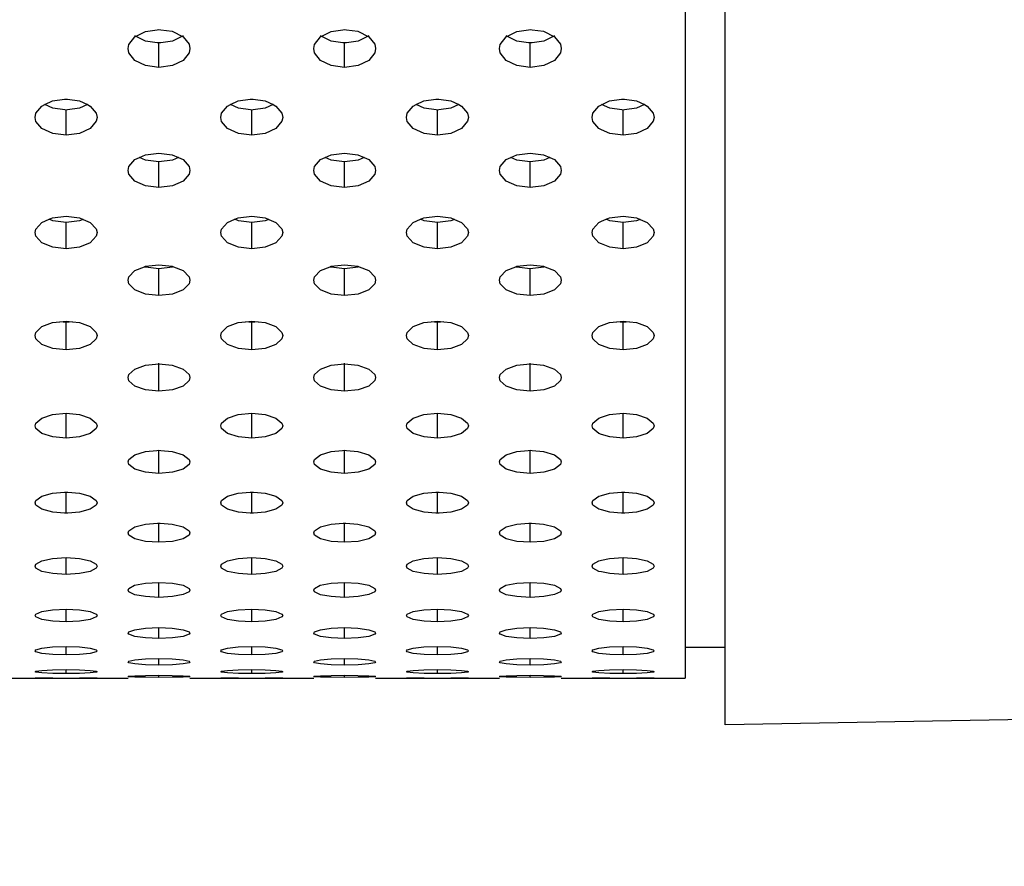
# Model space of a CAD drawing. Extents: x 0 to 297, y 0 to 210.
# Drawn here: x 198 to 201, y 98 to 101 of the extents above; entities that cross this region are included whole.
import ezdxf
from ezdxf.enums import TextEntityAlignment as Align

# ---------------------------------------------------------------- set-up
doc = ezdxf.new("R2010")
doc.units = 0
doc.header["$LTSCALE"] = 16.335
doc.layers.get('0').update_dxf_attribs({"linetype": 'CONTINUOUS'})
doc.layers.add('DIMENSION', color=7, linetype='CONTINUOUS')
doc.styles.add('TEXTSTYLE_2', font='arial.ttf')
doc.dimstyles.get("Standard").update_dxf_attribs({"dimtxt": 2.5, "dimasz": 2.5, "dimexe": 1.25, "dimexo": 0.625, "dimtad": 1, "dimcen": 2.5, "dimazin": 3, "dimtfac": 1, "dimtmove": 0, "dimatfit": 3})

# ---------------------------------------------------------------- blocks, each defined once
blk = doc.blocks.new('_FILLED')
at = {"color": 0, "linetype": 'BYBLOCK'}
blk.add_solid([(0, 0), (-1, 0.1875), (-1, -0.1875)], dxfattribs=at)
blk = doc.blocks.new('*D3')
at = {"layer": 'DIMENSION', "color": 2, "linetype": 'CONTINUOUS'}
for p, q in [((208.7488, 107.8851), (208.7488, 86.5491)), ((45.9088, 107.6985), (45.9088, 86.5491)), ((45.9088, 88.5491), (127.3288, 88.5491)), ((208.7488, 88.5491), (127.3288, 88.5491))]:
    blk.add_line(p, q, dxfattribs=at)
at = {"layer": 'DIMENSION', "color": 2, "linetype": 'CONTINUOUS', "xscale": 4, "yscale": 4, "zscale": 4, "rotation": 180}
blk.add_blockref('_FILLED', (45.9088, 88.5491), dxfattribs=at)
at = {"layer": 'DIMENSION', "color": 2, "linetype": 'CONTINUOUS', "xscale": 4, "yscale": 4, "zscale": 4}
blk.add_blockref('_FILLED', (208.7488, 88.5491), dxfattribs=at)
at = {"layer": 'DIMENSION', "color": 5, "linetype": 'CONTINUOUS', "style": 'TEXTSTYLE_2'}
blk.add_text('814', height=3.5, dxfattribs=at).set_placement((127.3288, 89.4241), align=Align.CENTER)

msp = doc.modelspace()

# ---------------------------------------------------------------- linework, layer by layer
at = {"color": 3, "linetype": 'CONTINUOUS'}
for p, q in [((199.9788, 118.039), (199.9788, 98.8392)), ((198.2006, 100.9127), (198.2351, 100.9299)), ((198.2351, 100.9299), (198.2727, 100.9353)), ((198.2727, 100.9353), (198.2788, 100.9362)), ((198.2788, 100.9362), (198.2849, 100.9353)), ((198.2849, 100.9353), (198.322, 100.9301)), ((198.322, 100.9301), (198.357, 100.9127)), ((198.8006, 100.9127), (198.8351, 100.9299)), ((198.8351, 100.9299), (198.8727, 100.9353)), ((198.8727, 100.9353), (198.8788, 100.9362)), ((198.8788, 100.9362), (198.8849, 100.9353)), ((198.8849, 100.9353), (198.922, 100.9301)), ((198.922, 100.9301), (198.957, 100.9127)), ((199.4006, 100.9127), (199.4351, 100.9299)), ((199.4351, 100.9299), (199.4727, 100.9353)), ((199.4727, 100.9353), (199.4788, 100.9362)), ((199.4788, 100.9362), (199.4849, 100.9353)), ((199.4849, 100.9353), (199.522, 100.9301)), ((199.522, 100.9301), (199.557, 100.9127)), ((197.9352, 100.705), (197.9741, 100.7103)), ((197.9741, 100.7103), (197.9788, 100.7109)), ((197.9788, 100.7109), (197.9835, 100.7103)), ((197.9835, 100.7103), (198.022, 100.7051)), ((198.5352, 100.705), (198.5741, 100.7103)), ((198.5741, 100.7103), (198.5788, 100.7109)), ((198.5788, 100.7109), (198.5835, 100.7103)), ((198.5835, 100.7103), (198.622, 100.7051)), ((199.1352, 100.705), (199.1741, 100.7103)), ((199.1741, 100.7103), (199.1788, 100.7109)), ((199.1788, 100.7109), (199.1835, 100.7103)), ((199.1835, 100.7103), (199.222, 100.7051)), ((199.7352, 100.705), (199.7741, 100.7103)), ((199.7741, 100.7103), (199.7788, 100.7109)), ((199.7788, 100.7109), (199.7835, 100.7103)), ((199.7835, 100.7103), (199.822, 100.7051)), ((197.9006, 100.6886), (197.9098, 100.693)), ((197.9098, 100.693), (197.9352, 100.705)), ((198.022, 100.7051), (198.0478, 100.693)), ((198.0478, 100.693), (198.057, 100.6886)), ((198.5006, 100.6886), (198.5098, 100.693)), ((198.5098, 100.693), (198.5352, 100.705)), ((198.622, 100.7051), (198.6478, 100.693)), ((198.6478, 100.693), (198.657, 100.6886)), ((199.1006, 100.6886), (199.1098, 100.693)), ((199.1098, 100.693), (199.1352, 100.705)), ((199.222, 100.7051), (199.2478, 100.693)), ((199.2478, 100.693), (199.257, 100.6886)), ((199.7006, 100.6886), (199.7088, 100.6925)), ((199.7088, 100.6925), (199.7352, 100.705)), ((199.822, 100.7051), (199.8478, 100.693)), ((199.8478, 100.693), (199.857, 100.6886)), ((199.7088, 100.6119), (199.7006, 100.6157)), ((198.2006, 100.5154), (198.2159, 100.5223)), ((198.2159, 100.5223), (198.2351, 100.531)), ((198.2351, 100.531), (198.2788, 100.5367)), ((198.2788, 100.5367), (198.322, 100.5311)), ((198.322, 100.5311), (198.3417, 100.5223)), ((198.3417, 100.5223), (198.357, 100.5154)), ((198.8006, 100.5154), (198.8159, 100.5223)), ((198.8159, 100.5223), (198.8351, 100.531)), ((198.8351, 100.531), (198.8788, 100.5367)), ((198.8788, 100.5367), (198.922, 100.5311)), ((198.922, 100.5311), (198.9417, 100.5223)), ((198.9417, 100.5223), (198.957, 100.5154)), ((199.4006, 100.5154), (199.4159, 100.5223)), ((199.4159, 100.5223), (199.4351, 100.531)), ((199.4351, 100.531), (199.4788, 100.5367)), ((199.4788, 100.5367), (199.522, 100.5311)), ((199.522, 100.5311), (199.5417, 100.5223)), ((199.5417, 100.5223), (199.557, 100.5154)), ((197.9241, 100.3224), (197.9352, 100.3271)), ((197.9352, 100.3271), (197.9788, 100.3325)), ((197.9788, 100.3325), (198.022, 100.3272)), ((198.022, 100.3272), (198.0335, 100.3223)), ((198.5241, 100.3224), (198.5352, 100.3271)), ((198.5352, 100.3271), (198.5788, 100.3325)), ((198.5788, 100.3325), (198.622, 100.3272)), ((198.622, 100.3272), (198.6335, 100.3223)), ((199.1241, 100.3224), (199.1352, 100.3271)), ((199.1352, 100.3271), (199.1788, 100.3325)), ((199.1788, 100.3325), (199.222, 100.3272)), ((199.222, 100.3272), (199.2335, 100.3223)), ((199.7241, 100.3224), (199.7352, 100.3271)), ((199.7352, 100.3271), (199.7788, 100.3325)), ((199.7788, 100.3325), (199.822, 100.3272)), ((199.822, 100.3272), (199.8335, 100.3223)), ((197.9006, 100.3123), (197.9241, 100.3224)), ((198.0335, 100.3223), (198.057, 100.3123)), ((198.5006, 100.3123), (198.5241, 100.3224)), ((198.6335, 100.3223), (198.657, 100.3123)), ((199.1006, 100.3123), (199.1241, 100.3224)), ((199.2335, 100.3223), (199.257, 100.3123)), ((199.7006, 100.3123), (199.7088, 100.3159)), ((199.7088, 100.3159), (199.7241, 100.3224)), ((199.8335, 100.3223), (199.857, 100.3123)), ((198.2006, 100.1566), (198.2316, 100.1692)), ((198.2316, 100.1692), (198.2351, 100.1706)), ((198.2351, 100.1706), (198.2788, 100.1757)), ((198.2788, 100.1757), (198.322, 100.1707)), ((198.322, 100.1707), (198.326, 100.1691)), ((198.326, 100.1691), (198.357, 100.1566)), ((198.8006, 100.1566), (198.8316, 100.1692)), ((198.8316, 100.1692), (198.8351, 100.1706)), ((198.8351, 100.1706), (198.8788, 100.1757)), ((198.8788, 100.1757), (198.922, 100.1707)), ((198.922, 100.1707), (198.926, 100.1691)), ((198.926, 100.1691), (198.957, 100.1566)), ((199.4006, 100.1566), (199.4316, 100.1692)), ((199.4316, 100.1692), (199.4351, 100.1706)), ((199.4351, 100.1706), (199.4788, 100.1757)), ((199.4788, 100.1757), (199.522, 100.1707)), ((199.522, 100.1707), (199.526, 100.1691)), ((199.526, 100.1691), (199.557, 100.1566)), ((197.9583, 99.9913), (197.9788, 99.9935)), ((197.9788, 99.9935), (197.9993, 99.9913)), ((198.5583, 99.9913), (198.5788, 99.9935)), ((198.5788, 99.9935), (198.5993, 99.9913)), ((199.1583, 99.9913), (199.1788, 99.9935)), ((199.1788, 99.9935), (199.1993, 99.9913)), ((199.7583, 99.9913), (199.7788, 99.9935)), ((199.7788, 99.9935), (199.7993, 99.9913)), ((199.7006, 99.6802), (199.7088, 99.6829)), ((198.2722, 99.5755), (198.2788, 99.5761)), ((198.2788, 99.5761), (198.2853, 99.5755)), ((198.8722, 99.5755), (198.8788, 99.5761)), ((198.8788, 99.5761), (198.8853, 99.5755)), ((199.4722, 99.5755), (199.4788, 99.5761)), ((199.4788, 99.5761), (199.4853, 99.5755)), ((197.9734, 99.4401), (197.9788, 99.4405)), ((197.9788, 99.4405), (197.9841, 99.4401)), ((197.9841, 99.4401), (198.022, 99.4371)), ((198.5734, 99.4401), (198.5788, 99.4405)), ((198.5788, 99.4405), (198.5841, 99.4401)), ((198.5841, 99.4401), (198.622, 99.4371)), ((199.1734, 99.4401), (199.1788, 99.4405)), ((199.1788, 99.4405), (199.1841, 99.4401)), ((199.1841, 99.4401), (199.222, 99.4371)), ((199.7734, 99.4401), (199.7788, 99.4405)), ((199.7788, 99.4405), (199.7841, 99.4401)), ((199.7841, 99.4401), (199.822, 99.4371)), ((197.9788, 99.3728), (197.9738, 99.3731)), ((197.9839, 99.3731), (197.9788, 99.3728)), ((198.5788, 99.3728), (198.5738, 99.3731)), ((198.5839, 99.3731), (198.5788, 99.3728)), ((199.1788, 99.3728), (199.1738, 99.3731)), ((199.1839, 99.3731), (199.1788, 99.3728)), ((199.7788, 99.3728), (199.7738, 99.3731)), ((199.7839, 99.3731), (199.7788, 99.3728)), ((198.2743, 99.34), (198.2788, 99.3404)), ((198.2788, 99.3404), (198.2832, 99.34)), ((198.2832, 99.34), (198.322, 99.3372)), ((198.8743, 99.34), (198.8788, 99.3404)), ((198.8788, 99.3404), (198.8832, 99.34)), ((198.8832, 99.34), (198.922, 99.3372)), ((199.4743, 99.34), (199.4788, 99.3404)), ((199.4788, 99.3404), (199.4832, 99.34)), ((199.4832, 99.34), (199.522, 99.3372)), ((199.6813, 99.1953), (199.6789, 99.2014)), ((197.7787, 98.8391), (197.8789, 98.8391)), ((197.8813, 98.8393), (197.8789, 98.8392)), ((197.8789, 98.8391), (197.8851, 98.8391)), ((197.9006, 98.8396), (197.8813, 98.8393)), ((197.8852, 98.8391), (197.9006, 98.8392)), ((197.9356, 98.8399), (197.9006, 98.8396)), ((197.9006, 98.8392), (197.9352, 98.8393)), ((197.9352, 98.8393), (197.9788, 98.8393)), ((197.9788, 98.8393), (198.022, 98.8393)), ((198.022, 98.8393), (198.057, 98.8392)), ((198.057, 98.8396), (198.0224, 98.8399)), ((198.057, 98.8392), (198.0724, 98.8391)), ((198.0725, 98.8391), (198.0787, 98.8391)), ((198.0787, 98.8391), (198.1789, 98.8391)), ((198.3787, 98.8391), (198.4789, 98.8391)), ((198.4813, 98.8393), (198.4789, 98.8392)), ((198.4789, 98.8391), (198.4851, 98.8391)), ((198.5006, 98.8396), (198.4813, 98.8393)), ((198.4852, 98.8391), (198.5006, 98.8392)), ((198.5356, 98.8399), (198.5006, 98.8396)), ((198.5006, 98.8392), (198.5352, 98.8393)), ((198.5352, 98.8393), (198.5788, 98.8393)), ((198.5788, 98.8393), (198.622, 98.8393)), ((198.622, 98.8393), (198.657, 98.8392)), ((198.657, 98.8396), (198.6224, 98.8399)), ((198.657, 98.8392), (198.6724, 98.8391)), ((198.6725, 98.8391), (198.6787, 98.8391)), ((198.6787, 98.8391), (198.7789, 98.8391)), ((198.9787, 98.8391), (199.0789, 98.8391)), ((199.0813, 98.8393), (199.0789, 98.8392)), ((199.0789, 98.8391), (199.0851, 98.8391)), ((199.1006, 98.8396), (199.0813, 98.8393)), ((199.0852, 98.8391), (199.1006, 98.8392)), ((199.1356, 98.8399), (199.1006, 98.8396)), ((199.1006, 98.8392), (199.1352, 98.8393)), ((199.1352, 98.8393), (199.1788, 98.8393)), ((199.1788, 98.8393), (199.222, 98.8393)), ((199.222, 98.8393), (199.257, 98.8392)), ((199.257, 98.8396), (199.2224, 98.8399)), ((199.257, 98.8392), (199.2724, 98.8391)), ((199.2725, 98.8391), (199.2787, 98.8391)), ((199.2787, 98.8391), (199.3789, 98.8391)), ((199.5787, 98.8391), (199.6789, 98.8391)), ((199.6813, 98.8393), (199.6789, 98.8392)), ((199.6789, 98.8391), (199.6851, 98.8391)), ((199.7006, 98.8396), (199.6813, 98.8393)), ((199.6852, 98.8391), (199.7006, 98.8392)), ((199.7356, 98.8399), (199.7006, 98.8396)), ((199.7006, 98.8392), (199.7352, 98.8393)), ((199.7352, 98.8393), (199.7788, 98.8393)), ((199.7788, 98.8393), (199.822, 98.8393)), ((199.822, 98.8393), (199.857, 98.8392)), ((199.857, 98.8396), (199.8224, 98.8399)), ((199.857, 98.8392), (199.8724, 98.8391)), ((199.8725, 98.8391), (199.8787, 98.8391)), ((199.8787, 98.8391), (199.9788, 98.8391))]:
    msp.add_line(p, q, dxfattribs=at)
at = {"color": 7, "linetype": 'CONTINUOUS'}
for p, q in [((200.1088, 98.9391), (200.1088, 117.9391)), ((198.2356, 100.8984), (198.2006, 100.9152)), ((198.2729, 100.8933), (198.2356, 100.8984)), ((198.3224, 100.8985), (198.2847, 100.8933)), ((198.357, 100.9152), (198.3224, 100.8985)), ((198.8356, 100.8984), (198.8006, 100.9152)), ((198.8729, 100.8933), (198.8356, 100.8984)), ((198.9224, 100.8985), (198.8847, 100.8933)), ((198.957, 100.9152), (198.9224, 100.8985)), ((199.4356, 100.8984), (199.4006, 100.9152)), ((199.4729, 100.8933), (199.4356, 100.8984)), ((199.5224, 100.8985), (199.4847, 100.8933)), ((199.557, 100.9152), (199.5224, 100.8985)), ((198.2788, 100.8925), (198.2729, 100.8933)), ((198.2847, 100.8933), (198.2788, 100.8925)), ((198.8788, 100.8925), (198.8729, 100.8933)), ((198.8847, 100.8933), (198.8788, 100.8925)), ((199.4788, 100.8925), (199.4729, 100.8933)), ((199.4847, 100.8933), (199.4788, 100.8925)), ((197.9356, 100.6812), (197.9098, 100.693)), ((197.9743, 100.6762), (197.9356, 100.6812)), ((197.9788, 100.6756), (197.9743, 100.6762)), ((197.9833, 100.6762), (197.9788, 100.6756)), ((198.0224, 100.6814), (197.9833, 100.6762)), ((198.0478, 100.693), (198.0224, 100.6814)), ((198.5356, 100.6812), (198.5098, 100.693)), ((198.5743, 100.6762), (198.5356, 100.6812)), ((198.5788, 100.6756), (198.5743, 100.6762)), ((198.5833, 100.6762), (198.5788, 100.6756)), ((198.6224, 100.6814), (198.5833, 100.6762)), ((198.6478, 100.693), (198.6224, 100.6814)), ((199.1356, 100.6812), (199.1098, 100.693)), ((199.1743, 100.6762), (199.1356, 100.6812)), ((199.1788, 100.6756), (199.1743, 100.6762)), ((199.1833, 100.6762), (199.1788, 100.6756)), ((199.2224, 100.6814), (199.1833, 100.6762)), ((199.2478, 100.693), (199.2224, 100.6814)), ((199.7356, 100.6812), (199.7088, 100.6935)), ((199.7743, 100.6762), (199.7356, 100.6812)), ((199.7788, 100.6756), (199.7743, 100.6762)), ((199.7833, 100.6762), (199.7788, 100.6756)), ((199.8224, 100.6814), (199.7833, 100.6762)), ((199.8478, 100.693), (199.8224, 100.6814)), ((198.2356, 100.5137), (198.2159, 100.5223)), ((198.3417, 100.5223), (198.3224, 100.5138)), ((198.8356, 100.5137), (198.8159, 100.5223)), ((198.9417, 100.5223), (198.9224, 100.5138)), ((199.4356, 100.5137), (199.4159, 100.5223)), ((199.5417, 100.5223), (199.5224, 100.5138)), ((198.2788, 100.5083), (198.2356, 100.5137)), ((198.3224, 100.5138), (198.2788, 100.5083)), ((198.8788, 100.5083), (198.8356, 100.5137)), ((198.9224, 100.5138), (198.8788, 100.5083)), ((199.4788, 100.5083), (199.4356, 100.5137)), ((199.5224, 100.5138), (199.4788, 100.5083)), ((197.9356, 100.3177), (197.9241, 100.3224)), ((197.9788, 100.3126), (197.9356, 100.3177)), ((198.0224, 100.3178), (197.9788, 100.3126)), ((198.0335, 100.3223), (198.0224, 100.3178)), ((198.5356, 100.3177), (198.5241, 100.3224)), ((198.5788, 100.3126), (198.5356, 100.3177)), ((198.6224, 100.3178), (198.5788, 100.3126)), ((198.6335, 100.3223), (198.6224, 100.3178)), ((199.1356, 100.3177), (199.1241, 100.3224)), ((199.1788, 100.3126), (199.1356, 100.3177)), ((199.2224, 100.3178), (199.1788, 100.3126)), ((199.2335, 100.3223), (199.2224, 100.3178)), ((199.7356, 100.3177), (199.7241, 100.3224)), ((199.7788, 100.3126), (199.7356, 100.3177)), ((199.8224, 100.3178), (199.7788, 100.3126)), ((199.8335, 100.3223), (199.8224, 100.3178)), ((198.2356, 100.1676), (198.2316, 100.1692)), ((198.2788, 100.1628), (198.2356, 100.1676)), ((198.3224, 100.1677), (198.2788, 100.1628)), ((198.8356, 100.1676), (198.8316, 100.1692)), ((198.8788, 100.1628), (198.8356, 100.1676)), ((198.9224, 100.1677), (198.8788, 100.1628)), ((199.4356, 100.1676), (199.4316, 100.1692)), ((199.4788, 100.1628), (199.4356, 100.1676)), ((199.5224, 100.1677), (199.4788, 100.1628)), ((197.9788, 99.9892), (197.9583, 99.9913)), ((197.9993, 99.9913), (197.9788, 99.9892)), ((198.5788, 99.9892), (198.5583, 99.9913)), ((198.5993, 99.9913), (198.5788, 99.9892)), ((199.1788, 99.9892), (199.1583, 99.9913)), ((199.1993, 99.9913), (199.1788, 99.9892)), ((199.7788, 99.9892), (199.7583, 99.9913)), ((199.7993, 99.9913), (199.7788, 99.9892)), ((199.9788, 98.9391), (200.1088, 98.9391)), ((200.1088, 98.6891), (200.1088, 98.9391)), ((201.1498, 98.7072), (200.1088, 98.6891))]:
    msp.add_line(p, q, dxfattribs=at)
at = {"color": 9, "linetype": 'CONTINUOUS'}
for p, q in [((198.2788, 100.8131), (198.2788, 100.8925)), ((198.8788, 100.8131), (198.8788, 100.8925)), ((199.4788, 100.8131), (199.4788, 100.8925)), ((197.9788, 100.5939), (197.9788, 100.6756)), ((198.5788, 100.5939), (198.5788, 100.6756)), ((199.1788, 100.5939), (199.1788, 100.6756)), ((199.7788, 100.5939), (199.7788, 100.6756)), ((198.2788, 100.4249), (198.2788, 100.5083)), ((198.8788, 100.4249), (198.8788, 100.5083)), ((199.4788, 100.4249), (199.4788, 100.5083)), ((197.9788, 100.2271), (197.9788, 100.3126)), ((198.5788, 100.2271), (198.5788, 100.3126)), ((199.1788, 100.2271), (199.1788, 100.3126)), ((199.7788, 100.2271), (199.7788, 100.3126)), ((198.2788, 100.0757), (198.2788, 100.1628)), ((198.8788, 100.0757), (198.8788, 100.1628)), ((199.4788, 100.0757), (199.4788, 100.1628)), ((197.9788, 99.9002), (197.9788, 99.9892)), ((198.5788, 99.9002), (198.5788, 99.9892)), ((199.1788, 99.9002), (199.1788, 99.9892)), ((199.7788, 99.9002), (199.7788, 99.9892)), ((198.2788, 99.7673), (198.2788, 99.8577)), ((198.8788, 99.7673), (198.8788, 99.8577)), ((199.4788, 99.7673), (199.4788, 99.8577)), ((197.9788, 99.615), (197.9788, 99.6957)), ((198.5788, 99.615), (198.5788, 99.6957)), ((199.1788, 99.615), (199.1788, 99.6957)), ((199.7788, 99.615), (199.7788, 99.6957)), ((198.2788, 99.5012), (198.2788, 99.5761)), ((198.8788, 99.5012), (198.8788, 99.5761)), ((199.4788, 99.5012), (199.4788, 99.5761)), ((197.9788, 99.3728), (197.9788, 99.4405)), ((198.5788, 99.3728), (198.5788, 99.4405)), ((199.1788, 99.3728), (199.1788, 99.4405)), ((199.7788, 99.3728), (199.7788, 99.4405)), ((198.2788, 99.2786), (198.2788, 99.3404)), ((198.8788, 99.2786), (198.8788, 99.3404)), ((199.4788, 99.2786), (199.4788, 99.3404)), ((197.9788, 99.1747), (197.9788, 99.2291)), ((198.5788, 99.1747), (198.5788, 99.2291)), ((199.1788, 99.1747), (199.1788, 99.2291)), ((199.7788, 99.1747), (199.7788, 99.2291)), ((198.2788, 99.1006), (198.2788, 99.149)), ((198.8788, 99.1006), (198.8788, 99.149)), ((199.4788, 99.1006), (199.4788, 99.149)), ((197.9788, 99.0217), (197.9788, 99.0626)), ((198.5788, 99.0217), (198.5788, 99.0626)), ((199.1788, 99.0217), (199.1788, 99.0626)), ((199.7788, 99.0217), (199.7788, 99.0626)), ((198.2788, 98.9681), (198.2788, 99.0028)), ((198.8788, 98.9681), (198.8788, 99.0028)), ((199.4788, 98.9681), (199.4788, 99.0028)), ((197.9788, 98.9147), (197.9788, 98.9418)), ((198.5788, 98.9147), (198.5788, 98.9418)), ((199.1788, 98.9147), (199.1788, 98.9418)), ((199.7788, 98.9147), (199.7788, 98.9418)), ((198.2788, 98.8818), (198.2788, 98.9027)), ((198.8788, 98.8818), (198.8788, 98.9027)), ((199.4788, 98.8818), (199.4788, 98.9027)), ((197.9788, 98.854), (197.9788, 98.8673)), ((198.5788, 98.854), (198.5788, 98.8673)), ((199.1788, 98.854), (199.1788, 98.8673)), ((199.7788, 98.854), (199.7788, 98.8673)), ((198.2788, 98.842), (198.2788, 98.849)), ((198.8788, 98.842), (198.8788, 98.849)), ((199.4788, 98.842), (199.4788, 98.849))]:
    msp.add_line(p, q, dxfattribs=at)
at = {"color": 3, "linetype": 'CONTINUOUS'}
for points in [[(198.1789, 100.8742), (198.1813, 100.8879), (198.2006, 100.9127)], [(198.357, 100.9127), (198.3762, 100.888), (198.3787, 100.8742)], [(198.7789, 100.8742), (198.7813, 100.8879), (198.8006, 100.9127)], [(198.957, 100.9127), (198.9762, 100.888), (198.9787, 100.8742)], [(199.3789, 100.8742), (199.3813, 100.8879), (199.4006, 100.9127)], [(199.557, 100.9127), (199.5762, 100.888), (199.5787, 100.8742)], [(198.2006, 100.836), (198.1813, 100.8604), (198.1789, 100.8742)], [(198.3787, 100.8742), (198.3763, 100.8606), (198.357, 100.836)], [(198.8006, 100.836), (198.7813, 100.8604), (198.7789, 100.8742)], [(198.9787, 100.8742), (198.9763, 100.8606), (198.957, 100.836)], [(199.4006, 100.836), (199.3813, 100.8604), (199.3789, 100.8742)], [(199.5787, 100.8742), (199.5763, 100.8606), (199.557, 100.836)], [(198.2788, 100.8131), (198.2356, 100.819), (198.2006, 100.836)], [(198.357, 100.836), (198.3224, 100.8192), (198.2788, 100.8131)], [(198.8788, 100.8131), (198.8356, 100.819), (198.8006, 100.836)], [(198.957, 100.836), (198.9224, 100.8192), (198.8788, 100.8131)], [(199.4788, 100.8131), (199.4356, 100.819), (199.4006, 100.836)], [(199.557, 100.836), (199.5224, 100.8192), (199.4788, 100.8131)], [(197.8789, 100.652), (197.8813, 100.665), (197.9006, 100.6886)], [(198.057, 100.6886), (198.0762, 100.6652), (198.0787, 100.652)], [(198.4789, 100.652), (198.4813, 100.665), (198.5006, 100.6886)], [(198.657, 100.6886), (198.6762, 100.6652), (198.6787, 100.652)], [(199.0789, 100.652), (199.0813, 100.665), (199.1006, 100.6886)], [(199.257, 100.6886), (199.2762, 100.6652), (199.2787, 100.652)], [(199.6789, 100.652), (199.6813, 100.665), (199.7006, 100.6886)], [(199.857, 100.6886), (199.8762, 100.6652), (199.8787, 100.652)], [(197.9006, 100.6157), (197.8813, 100.6389), (197.8789, 100.652)], [(198.0787, 100.652), (198.0763, 100.6391), (198.057, 100.6157)], [(198.5006, 100.6157), (198.4813, 100.6389), (198.4789, 100.652)], [(198.6787, 100.652), (198.6763, 100.6391), (198.657, 100.6157)], [(199.1006, 100.6157), (199.0813, 100.6389), (199.0789, 100.652)], [(199.2787, 100.652), (199.2763, 100.6391), (199.257, 100.6157)], [(199.7006, 100.6157), (199.6813, 100.6389), (199.6789, 100.652)], [(199.8787, 100.652), (199.8763, 100.6391), (199.857, 100.6157)], [(197.9788, 100.5939), (197.9356, 100.5996), (197.9006, 100.6157)], [(198.057, 100.6157), (198.0224, 100.5997), (197.9788, 100.5939)], [(198.5788, 100.5939), (198.5356, 100.5996), (198.5006, 100.6157)], [(198.657, 100.6157), (198.6224, 100.5997), (198.5788, 100.5939)], [(199.1788, 100.5939), (199.1356, 100.5996), (199.1006, 100.6157)], [(199.257, 100.6157), (199.2224, 100.5997), (199.1788, 100.5939)], [(199.7788, 100.5939), (199.7356, 100.5996), (199.7088, 100.6119)], [(199.857, 100.6157), (199.8224, 100.5997), (199.7788, 100.5939)], [(198.1789, 100.4804), (198.1813, 100.4928), (198.2006, 100.5154)], [(198.357, 100.5154), (198.3762, 100.4929), (198.3787, 100.4803)], [(198.7789, 100.4804), (198.7813, 100.4928), (198.8006, 100.5154)], [(198.957, 100.5154), (198.9762, 100.4929), (198.9787, 100.4803)], [(199.3789, 100.4804), (199.3813, 100.4928), (199.4006, 100.5154)], [(199.557, 100.5154), (199.5762, 100.4929), (199.5787, 100.4803)], [(198.2788, 100.4249), (198.2356, 100.4303), (198.2006, 100.4457), (198.1813, 100.4678), (198.1789, 100.4804)], [(198.3787, 100.4803), (198.3763, 100.468), (198.357, 100.4457), (198.3224, 100.4304), (198.2788, 100.4249)], [(198.8788, 100.4249), (198.8356, 100.4303), (198.8006, 100.4457), (198.7813, 100.4678), (198.7789, 100.4804)], [(198.9787, 100.4803), (198.9763, 100.468), (198.957, 100.4457), (198.9224, 100.4304), (198.8788, 100.4249)], [(199.4788, 100.4249), (199.4356, 100.4303), (199.4006, 100.4457), (199.3813, 100.4678), (199.3789, 100.4804)], [(199.5787, 100.4803), (199.5763, 100.468), (199.557, 100.4457), (199.5224, 100.4304), (199.4788, 100.4249)], [(197.8789, 100.2794), (197.8813, 100.291), (197.9006, 100.3123)], [(198.057, 100.3123), (198.0762, 100.2912), (198.0787, 100.2793)], [(198.4789, 100.2794), (198.4813, 100.291), (198.5006, 100.3123)], [(198.657, 100.3123), (198.6762, 100.2912), (198.6787, 100.2793)], [(199.0789, 100.2794), (199.0813, 100.291), (199.1006, 100.3123)], [(199.257, 100.3123), (199.2762, 100.2912), (199.2787, 100.2793)], [(199.6789, 100.2794), (199.6813, 100.291), (199.7006, 100.3123)], [(199.857, 100.3123), (199.8762, 100.2912), (199.8787, 100.2793)], [(197.9788, 100.2271), (197.9356, 100.2322), (197.9006, 100.2467), (197.8813, 100.2675), (197.8789, 100.2794)], [(198.0787, 100.2793), (198.0763, 100.2677), (198.057, 100.2467), (198.0224, 100.2323), (197.9788, 100.2271)], [(198.5788, 100.2271), (198.5356, 100.2322), (198.5006, 100.2467), (198.4813, 100.2675), (198.4789, 100.2794)], [(198.6787, 100.2793), (198.6763, 100.2677), (198.657, 100.2467), (198.6224, 100.2323), (198.5788, 100.2271)], [(199.1788, 100.2271), (199.1356, 100.2322), (199.1006, 100.2467), (199.0813, 100.2675), (199.0789, 100.2794)], [(199.2787, 100.2793), (199.2763, 100.2677), (199.257, 100.2467), (199.2224, 100.2323), (199.1788, 100.2271)], [(199.7088, 100.2433), (199.7006, 100.2467), (199.6813, 100.2675), (199.6789, 100.2794)], [(199.8787, 100.2793), (199.8763, 100.2677), (199.857, 100.2467), (199.8224, 100.2323), (199.7788, 100.2271)], [(199.7788, 100.2271), (199.7356, 100.2322), (199.7088, 100.2433)], [(198.1789, 100.1253), (198.1813, 100.1364), (198.2006, 100.1566)], [(198.357, 100.1566), (198.3762, 100.1365), (198.3787, 100.1252)], [(198.7789, 100.1253), (198.7813, 100.1364), (198.8006, 100.1566)], [(198.957, 100.1566), (198.9762, 100.1365), (198.9787, 100.1252)], [(199.3789, 100.1253), (199.3813, 100.1364), (199.4006, 100.1566)], [(199.557, 100.1566), (199.5762, 100.1365), (199.5787, 100.1252)], [(198.2788, 100.0757), (198.2356, 100.0805), (198.2006, 100.0943), (198.1813, 100.1141), (198.1789, 100.1253)], [(198.3787, 100.1252), (198.3763, 100.1142), (198.357, 100.0943), (198.3224, 100.0806), (198.2788, 100.0757)], [(198.8788, 100.0757), (198.8356, 100.0805), (198.8006, 100.0943), (198.7813, 100.1141), (198.7789, 100.1253)], [(198.9787, 100.1252), (198.9763, 100.1142), (198.957, 100.0943), (198.9224, 100.0806), (198.8788, 100.0757)], [(199.4788, 100.0757), (199.4356, 100.0805), (199.4006, 100.0943), (199.3813, 100.1141), (199.3789, 100.1253)], [(199.5787, 100.1252), (199.5763, 100.1142), (199.557, 100.0943), (199.5224, 100.0806), (199.4788, 100.0757)], [(197.8789, 99.9464), (197.8813, 99.9568), (197.9006, 99.9757), (197.9352, 99.9888), (197.9583, 99.9913)], [(197.9993, 99.9913), (198.022, 99.9889), (198.057, 99.9757), (198.0762, 99.9569), (198.0787, 99.9464)], [(198.4789, 99.9464), (198.4813, 99.9568), (198.5006, 99.9757), (198.5352, 99.9888), (198.5583, 99.9913)], [(198.5993, 99.9913), (198.622, 99.9889), (198.657, 99.9757), (198.6762, 99.9569), (198.6787, 99.9464)], [(199.0789, 99.9464), (199.0813, 99.9568), (199.1006, 99.9757), (199.1352, 99.9888), (199.1583, 99.9913)], [(199.1993, 99.9913), (199.222, 99.9889), (199.257, 99.9757), (199.2762, 99.9569), (199.2787, 99.9464)], [(199.6789, 99.9464), (199.6813, 99.9568), (199.7006, 99.9757), (199.7088, 99.9788)], [(199.7088, 99.9788), (199.7352, 99.9888), (199.7583, 99.9913)], [(199.7993, 99.9913), (199.822, 99.9889), (199.857, 99.9757), (199.8762, 99.9569), (199.8787, 99.9464)], [(197.9788, 99.9002), (197.9356, 99.9047), (197.9006, 99.9175), (197.8813, 99.936), (197.8789, 99.9464)], [(198.0787, 99.9464), (198.0763, 99.9361), (198.057, 99.9175), (198.0224, 99.9048), (197.9788, 99.9002)], [(198.5788, 99.9002), (198.5356, 99.9047), (198.5006, 99.9175), (198.4813, 99.936), (198.4789, 99.9464)], [(198.6787, 99.9464), (198.6763, 99.9361), (198.657, 99.9175), (198.6224, 99.9048), (198.5788, 99.9002)], [(199.1788, 99.9002), (199.1356, 99.9047), (199.1006, 99.9175), (199.0813, 99.936), (199.0789, 99.9464)], [(199.2787, 99.9464), (199.2763, 99.9361), (199.257, 99.9175), (199.2224, 99.9048), (199.1788, 99.9002)], [(199.7088, 99.9145), (199.7006, 99.9175), (199.6813, 99.936), (199.6789, 99.9464)], [(199.8787, 99.9464), (199.8763, 99.9361), (199.857, 99.9175), (199.8224, 99.9048), (199.7788, 99.9002)], [(199.7788, 99.9002), (199.7356, 99.9047), (199.7088, 99.9145)], [(198.1789, 99.8107), (198.1813, 99.8204), (198.2006, 99.8382), (198.2351, 99.8505), (198.2788, 99.855)], [(198.2788, 99.855), (198.322, 99.8506), (198.357, 99.8382), (198.3762, 99.8205), (198.3787, 99.8107)], [(198.7789, 99.8107), (198.7813, 99.8204), (198.8006, 99.8382), (198.8351, 99.8505), (198.8788, 99.855)], [(198.8788, 99.855), (198.922, 99.8506), (198.957, 99.8382), (198.9762, 99.8205), (198.9787, 99.8107)], [(199.3789, 99.8107), (199.3813, 99.8204), (199.4006, 99.8382), (199.4351, 99.8505), (199.4788, 99.855)], [(199.4788, 99.855), (199.522, 99.8506), (199.557, 99.8382), (199.5762, 99.8205), (199.5787, 99.8107)], [(198.2788, 99.7673), (198.2356, 99.7715), (198.2006, 99.7836), (198.1813, 99.8009), (198.1789, 99.8107)], [(198.3787, 99.8107), (198.3763, 99.801), (198.357, 99.7836), (198.3224, 99.7716), (198.2788, 99.7673)], [(198.8788, 99.7673), (198.8356, 99.7715), (198.8006, 99.7836), (198.7813, 99.8009), (198.7789, 99.8107)], [(198.9787, 99.8107), (198.9763, 99.801), (198.957, 99.7836), (198.9224, 99.7716), (198.8788, 99.7673)], [(199.4788, 99.7673), (199.4356, 99.7715), (199.4006, 99.7836), (199.3813, 99.8009), (199.3789, 99.8107)], [(199.5787, 99.8107), (199.5763, 99.801), (199.557, 99.7836), (199.5224, 99.7716), (199.4788, 99.7673)], [(197.9006, 99.6802), (197.9352, 99.6916), (197.9788, 99.6957)], [(197.9788, 99.6957), (198.022, 99.6917), (198.057, 99.6802)], [(198.5006, 99.6802), (198.5352, 99.6916), (198.5788, 99.6957)], [(198.5788, 99.6957), (198.622, 99.6917), (198.657, 99.6802)], [(199.1006, 99.6802), (199.1352, 99.6916), (199.1788, 99.6957)], [(199.1788, 99.6957), (199.222, 99.6917), (199.257, 99.6802)], [(199.7088, 99.6829), (199.7352, 99.6916), (199.7788, 99.6957)], [(199.7788, 99.6957), (199.822, 99.6917), (199.857, 99.6802)], [(197.8789, 99.6549), (197.8813, 99.6638), (197.9006, 99.6802)], [(198.057, 99.6802), (198.0762, 99.664), (198.0787, 99.6549)], [(198.4789, 99.6549), (198.4813, 99.6638), (198.5006, 99.6802)], [(198.657, 99.6802), (198.6762, 99.664), (198.6787, 99.6549)], [(199.0789, 99.6549), (199.0813, 99.6638), (199.1006, 99.6802)], [(199.257, 99.6802), (199.2762, 99.664), (199.2787, 99.6549)], [(199.6789, 99.6549), (199.6813, 99.6638), (199.7006, 99.6802)], [(199.857, 99.6802), (199.8762, 99.664), (199.8787, 99.6549)], [(197.9788, 99.615), (197.9356, 99.6189), (197.9006, 99.6299), (197.8813, 99.6458), (197.8789, 99.6549)], [(198.0787, 99.6549), (198.0763, 99.646), (198.057, 99.6299), (198.0224, 99.619), (197.9788, 99.615)], [(198.5788, 99.615), (198.5356, 99.6189), (198.5006, 99.6299), (198.4813, 99.6458), (198.4789, 99.6549)], [(198.6787, 99.6549), (198.6763, 99.646), (198.657, 99.6299), (198.6224, 99.619), (198.5788, 99.615)], [(199.1788, 99.615), (199.1356, 99.6189), (199.1006, 99.6299), (199.0813, 99.6458), (199.0789, 99.6549)], [(199.2787, 99.6549), (199.2763, 99.646), (199.257, 99.6299), (199.2224, 99.619), (199.1788, 99.615)], [(199.7088, 99.6273), (199.7006, 99.6299), (199.6813, 99.6458), (199.6789, 99.6549)], [(199.7788, 99.615), (199.7356, 99.6189), (199.7088, 99.6273)], [(199.8787, 99.6549), (199.8763, 99.646), (199.857, 99.6299), (199.8224, 99.619), (199.7788, 99.615)], [(198.1789, 99.5382), (198.1813, 99.5465), (198.2006, 99.5617)], [(198.2006, 99.5617), (198.2351, 99.5722), (198.2722, 99.5755)], [(198.2853, 99.5755), (198.322, 99.5723), (198.357, 99.5617)], [(198.357, 99.5617), (198.3762, 99.5466), (198.3787, 99.5381)], [(198.7789, 99.5382), (198.7813, 99.5465), (198.8006, 99.5617)], [(198.8006, 99.5617), (198.8351, 99.5722), (198.8722, 99.5755)], [(198.8853, 99.5755), (198.922, 99.5723), (198.957, 99.5617)], [(198.957, 99.5617), (198.9762, 99.5466), (198.9787, 99.5381)], [(199.3789, 99.5382), (199.3813, 99.5465), (199.4006, 99.5617)], [(199.4006, 99.5617), (199.4351, 99.5722), (199.4722, 99.5755)], [(199.4853, 99.5755), (199.522, 99.5723), (199.557, 99.5617)], [(199.557, 99.5617), (199.5762, 99.5466), (199.5787, 99.5381)], [(198.2788, 99.5012), (198.2356, 99.5048), (198.2006, 99.515), (198.1813, 99.5298), (198.1789, 99.5382)], [(198.3787, 99.5381), (198.3763, 99.5299), (198.357, 99.515), (198.3224, 99.5048), (198.2788, 99.5012)], [(198.8788, 99.5012), (198.8356, 99.5048), (198.8006, 99.515), (198.7813, 99.5298), (198.7789, 99.5382)], [(198.9787, 99.5381), (198.9763, 99.5299), (198.957, 99.515), (198.9224, 99.5048), (198.8788, 99.5012)], [(199.4788, 99.5012), (199.4356, 99.5048), (199.4006, 99.515), (199.3813, 99.5298), (199.3789, 99.5382)], [(199.5787, 99.5381), (199.5763, 99.5299), (199.557, 99.515), (199.5224, 99.5048), (199.4788, 99.5012)], [(197.8789, 99.4062), (197.8813, 99.4137), (197.9006, 99.4274), (197.9352, 99.437), (197.9734, 99.4401)], [(198.022, 99.4371), (198.057, 99.4274), (198.0762, 99.4138), (198.0787, 99.4061)], [(198.4789, 99.4062), (198.4813, 99.4137), (198.5006, 99.4274), (198.5352, 99.437), (198.5734, 99.4401)], [(198.622, 99.4371), (198.657, 99.4274), (198.6762, 99.4138), (198.6787, 99.4061)], [(199.0789, 99.4062), (199.0813, 99.4137), (199.1006, 99.4274), (199.1352, 99.437), (199.1734, 99.4401)], [(199.222, 99.4371), (199.257, 99.4274), (199.2762, 99.4138), (199.2787, 99.4061)], [(199.7088, 99.4297), (199.7352, 99.437), (199.7734, 99.4401)], [(199.822, 99.4371), (199.857, 99.4274), (199.8762, 99.4138), (199.8787, 99.4061)], [(197.9738, 99.3731), (197.9356, 99.376), (197.9006, 99.3852), (197.8813, 99.3986), (197.8789, 99.4062)], [(198.0787, 99.4061), (198.0763, 99.3987), (198.057, 99.3852), (198.0224, 99.3761), (197.9839, 99.3731)], [(198.5738, 99.3731), (198.5356, 99.376), (198.5006, 99.3852), (198.4813, 99.3986), (198.4789, 99.4062)], [(198.6787, 99.4061), (198.6763, 99.3987), (198.657, 99.3852), (198.6224, 99.3761), (198.5839, 99.3731)], [(199.1738, 99.3731), (199.1356, 99.376), (199.1006, 99.3852), (199.0813, 99.3986), (199.0789, 99.4062)], [(199.2787, 99.4061), (199.2763, 99.3987), (199.257, 99.3852), (199.2224, 99.3761), (199.1839, 99.3731)], [(199.6789, 99.4062), (199.6813, 99.4137), (199.7006, 99.4274), (199.7088, 99.4297)], [(199.7088, 99.3831), (199.7006, 99.3852), (199.6813, 99.3986), (199.6789, 99.4062)], [(199.8787, 99.4061), (199.8763, 99.3987), (199.857, 99.3852), (199.8224, 99.3761), (199.7839, 99.3731)], [(199.7738, 99.3731), (199.7356, 99.376), (199.7088, 99.3831)], [(198.1789, 99.309), (198.1813, 99.3158), (198.2006, 99.3284), (198.2351, 99.3372), (198.2743, 99.34)], [(198.322, 99.3372), (198.357, 99.3284), (198.3762, 99.3159), (198.3787, 99.309)], [(198.7789, 99.309), (198.7813, 99.3158), (198.8006, 99.3284), (198.8351, 99.3372), (198.8743, 99.34)], [(198.922, 99.3372), (198.957, 99.3284), (198.9762, 99.3159), (198.9787, 99.309)], [(199.3789, 99.309), (199.3813, 99.3158), (199.4006, 99.3284), (199.4351, 99.3372), (199.4743, 99.34)], [(199.522, 99.3372), (199.557, 99.3284), (199.5762, 99.3159), (199.5787, 99.309)], [(198.2788, 99.2786), (198.2356, 99.2815), (198.2006, 99.2899), (198.1813, 99.3021), (198.1789, 99.309)], [(198.3787, 99.309), (198.3763, 99.3021), (198.357, 99.2899), (198.3224, 99.2816), (198.2788, 99.2786)], [(198.8788, 99.2786), (198.8356, 99.2815), (198.8006, 99.2899), (198.7813, 99.3021), (198.7789, 99.309)], [(198.9787, 99.309), (198.9763, 99.3021), (198.957, 99.2899), (198.9224, 99.2816), (198.8788, 99.2786)], [(199.4788, 99.2786), (199.4356, 99.2815), (199.4006, 99.2899), (199.3813, 99.3021), (199.3789, 99.309)], [(199.5787, 99.309), (199.5763, 99.3021), (199.557, 99.2899), (199.5224, 99.2816), (199.4788, 99.2786)], [(197.8789, 99.2014), (197.8813, 99.2075), (197.9006, 99.2186), (197.9352, 99.2263), (197.9788, 99.2291)], [(197.9788, 99.2291), (198.022, 99.2264), (198.057, 99.2186), (198.0762, 99.2075), (198.0787, 99.2014)], [(198.4789, 99.2014), (198.4813, 99.2075), (198.5006, 99.2186), (198.5352, 99.2263), (198.5788, 99.2291)], [(198.5788, 99.2291), (198.622, 99.2264), (198.657, 99.2186), (198.6762, 99.2075), (198.6787, 99.2014)], [(199.0789, 99.2014), (199.0813, 99.2075), (199.1006, 99.2186), (199.1352, 99.2263), (199.1788, 99.2291)], [(199.1788, 99.2291), (199.222, 99.2264), (199.257, 99.2186), (199.2762, 99.2075), (199.2787, 99.2014)], [(199.6789, 99.2014), (199.6813, 99.2075), (199.7006, 99.2186), (199.7088, 99.2204)], [(199.7088, 99.2204), (199.7352, 99.2263), (199.7788, 99.2291)], [(199.7788, 99.2291), (199.822, 99.2264), (199.857, 99.2186), (199.8762, 99.2075), (199.8787, 99.2014)], [(197.9788, 99.1747), (197.9356, 99.1773), (197.9006, 99.1846), (197.8813, 99.1953), (197.8789, 99.2014)], [(198.0787, 99.2014), (198.0763, 99.1954), (198.057, 99.1846), (198.0224, 99.1773), (197.9788, 99.1747)], [(198.5788, 99.1747), (198.5356, 99.1773), (198.5006, 99.1846), (198.4813, 99.1953), (198.4789, 99.2014)], [(198.6787, 99.2014), (198.6763, 99.1954), (198.657, 99.1846), (198.6224, 99.1773), (198.5788, 99.1747)], [(199.1788, 99.1747), (199.1356, 99.1773), (199.1006, 99.1846), (199.0813, 99.1953), (199.0789, 99.2014)], [(199.2787, 99.2014), (199.2763, 99.1954), (199.257, 99.1846), (199.2224, 99.1773), (199.1788, 99.1747)], [(199.7088, 99.1829), (199.7006, 99.1846), (199.6813, 99.1953)], [(199.7788, 99.1747), (199.7356, 99.1773), (199.7088, 99.1829)], [(199.8787, 99.2014), (199.8763, 99.1954), (199.857, 99.1846), (199.8224, 99.1773), (199.7788, 99.1747)], [(198.1789, 99.1243), (198.1812, 99.1295), (198.2003, 99.1395), (198.235, 99.1464), (198.2788, 99.149)], [(198.2788, 99.149), (198.3221, 99.1465), (198.3571, 99.1395), (198.3763, 99.1297), (198.3787, 99.1243)], [(198.7789, 99.1243), (198.7812, 99.1295), (198.8003, 99.1395), (198.835, 99.1464), (198.8788, 99.149)], [(198.8788, 99.149), (198.9221, 99.1465), (198.9571, 99.1395), (198.9763, 99.1297), (198.9787, 99.1243)], [(199.3789, 99.1243), (199.3812, 99.1295), (199.4003, 99.1395), (199.435, 99.1464), (199.4788, 99.149)], [(199.4788, 99.149), (199.5221, 99.1465), (199.5571, 99.1395), (199.5763, 99.1297), (199.5787, 99.1243)], [(198.2788, 99.1006), (198.2357, 99.1029), (198.2011, 99.1092), (198.1815, 99.1187), (198.1789, 99.1243)], [(198.3787, 99.1243), (198.3762, 99.1189), (198.3567, 99.1093), (198.3222, 99.1029), (198.2788, 99.1006)], [(198.8788, 99.1006), (198.8357, 99.1029), (198.8011, 99.1092), (198.7815, 99.1187), (198.7789, 99.1243)], [(198.9787, 99.1243), (198.9762, 99.1189), (198.9567, 99.1093), (198.9222, 99.1029), (198.8788, 99.1006)], [(199.4788, 99.1006), (199.4357, 99.1029), (199.4011, 99.1092), (199.3815, 99.1187), (199.3789, 99.1243)], [(199.5787, 99.1243), (199.5762, 99.1189), (199.5567, 99.1093), (199.5222, 99.1029), (199.4788, 99.1006)], [(197.8789, 99.0417), (197.8813, 99.0462), (197.9006, 99.0546), (197.9352, 99.0605), (197.9788, 99.0626)], [(197.9788, 99.0626), (198.022, 99.0605), (198.057, 99.0546), (198.0762, 99.0463), (198.0787, 99.0417)], [(198.4789, 99.0417), (198.4813, 99.0462), (198.5006, 99.0546), (198.5352, 99.0605), (198.5788, 99.0626)], [(198.5788, 99.0626), (198.622, 99.0605), (198.657, 99.0546), (198.6762, 99.0463), (198.6787, 99.0417)], [(199.0789, 99.0417), (199.0813, 99.0462), (199.1006, 99.0546), (199.1352, 99.0605), (199.1788, 99.0626)], [(199.1788, 99.0626), (199.222, 99.0605), (199.257, 99.0546), (199.2762, 99.0463), (199.2787, 99.0417)], [(199.6789, 99.0417), (199.6813, 99.0462), (199.7006, 99.0546), (199.7352, 99.0605), (199.7788, 99.0626)], [(199.7788, 99.0626), (199.822, 99.0605), (199.857, 99.0546), (199.8762, 99.0463), (199.8787, 99.0417)], [(197.9788, 99.0217), (197.9356, 99.0237), (197.9006, 99.0291), (197.8813, 99.0371), (197.8789, 99.0417)], [(198.0787, 99.0417), (198.0763, 99.0372), (198.057, 99.0291), (198.0224, 99.0237), (197.9788, 99.0217)], [(198.5788, 99.0217), (198.5356, 99.0237), (198.5006, 99.0291), (198.4813, 99.0371), (198.4789, 99.0417)], [(198.6787, 99.0417), (198.6763, 99.0372), (198.657, 99.0291), (198.6224, 99.0237), (198.5788, 99.0217)], [(199.1788, 99.0217), (199.1356, 99.0237), (199.1006, 99.0291), (199.0813, 99.0371), (199.0789, 99.0417)], [(199.2787, 99.0417), (199.2763, 99.0372), (199.257, 99.0291), (199.2224, 99.0237), (199.1788, 99.0217)], [(199.7788, 99.0217), (199.7356, 99.0237), (199.7006, 99.0291), (199.6813, 99.0371), (199.6789, 99.0417)], [(199.8787, 99.0417), (199.8763, 99.0372), (199.857, 99.0291), (199.8224, 99.0237), (199.7788, 99.0217)], [(198.1789, 98.985), (198.1813, 98.9888), (198.2006, 98.996), (198.2351, 99.001), (198.2788, 99.0028)], [(198.2788, 99.0028), (198.322, 99.001), (198.357, 98.996), (198.3762, 98.9889), (198.3787, 98.985)], [(198.7789, 98.985), (198.7813, 98.9888), (198.8006, 98.996), (198.8351, 99.001), (198.8788, 99.0028)], [(198.8788, 99.0028), (198.922, 99.001), (198.957, 98.996), (198.9762, 98.9889), (198.9787, 98.985)], [(199.3789, 98.985), (199.3813, 98.9888), (199.4006, 98.996), (199.4351, 99.001), (199.4788, 99.0028)], [(199.4788, 99.0028), (199.522, 99.001), (199.557, 98.996), (199.5762, 98.9889), (199.5787, 98.985)], [(198.2788, 98.9681), (198.2356, 98.9697), (198.2006, 98.9743), (198.1813, 98.9811), (198.1789, 98.985)], [(198.3787, 98.985), (198.3763, 98.9811), (198.357, 98.9743), (198.3224, 98.9698), (198.2788, 98.9681)], [(198.8788, 98.9681), (198.8356, 98.9697), (198.8006, 98.9743), (198.7813, 98.9811), (198.7789, 98.985)], [(198.9787, 98.985), (198.9763, 98.9811), (198.957, 98.9743), (198.9224, 98.9698), (198.8788, 98.9681)], [(199.4788, 98.9681), (199.4356, 98.9697), (199.4006, 98.9743), (199.3813, 98.9811), (199.3789, 98.985)], [(199.5787, 98.985), (199.5763, 98.9811), (199.557, 98.9743), (199.5224, 98.9698), (199.4788, 98.9681)], [(197.8789, 98.9277), (197.8813, 98.9308), (197.9006, 98.9364), (197.9352, 98.9403), (197.9788, 98.9418)], [(197.9788, 98.9147), (197.9356, 98.9159), (197.9006, 98.9195), (197.8813, 98.9247), (197.8789, 98.9277)], [(197.9788, 98.9418), (198.022, 98.9404), (198.057, 98.9364), (198.0762, 98.9308), (198.0787, 98.9277)], [(198.0787, 98.9277), (198.0763, 98.9247), (198.057, 98.9195), (198.0224, 98.9159), (197.9788, 98.9147)], [(198.4789, 98.9277), (198.4813, 98.9308), (198.5006, 98.9364), (198.5352, 98.9403), (198.5788, 98.9418)], [(198.5788, 98.9147), (198.5356, 98.9159), (198.5006, 98.9195), (198.4813, 98.9247), (198.4789, 98.9277)], [(198.5788, 98.9418), (198.622, 98.9404), (198.657, 98.9364), (198.6762, 98.9308), (198.6787, 98.9277)], [(198.6787, 98.9277), (198.6763, 98.9247), (198.657, 98.9195), (198.6224, 98.9159), (198.5788, 98.9147)], [(199.0789, 98.9277), (199.0813, 98.9308), (199.1006, 98.9364), (199.1352, 98.9403), (199.1788, 98.9418)], [(199.1788, 98.9147), (199.1356, 98.9159), (199.1006, 98.9195), (199.0813, 98.9247), (199.0789, 98.9277)], [(199.1788, 98.9418), (199.222, 98.9404), (199.257, 98.9364), (199.2762, 98.9308), (199.2787, 98.9277)], [(199.2787, 98.9277), (199.2763, 98.9247), (199.257, 98.9195), (199.2224, 98.9159), (199.1788, 98.9147)], [(199.6789, 98.9277), (199.6813, 98.9308), (199.7006, 98.9364), (199.7352, 98.9403), (199.7788, 98.9418)], [(199.7788, 98.9147), (199.7356, 98.9159), (199.7006, 98.9195), (199.6813, 98.9247), (199.6789, 98.9277)], [(199.7788, 98.9418), (199.822, 98.9404), (199.857, 98.9364), (199.8762, 98.9308), (199.8787, 98.9277)], [(199.8787, 98.9277), (199.8763, 98.9247), (199.857, 98.9195), (199.8224, 98.9159), (199.7788, 98.9147)], [(198.1789, 98.8917), (198.1813, 98.894), (198.2006, 98.8984), (198.2351, 98.9015), (198.2788, 98.9027)], [(198.2788, 98.8818), (198.2356, 98.8827), (198.2006, 98.8854), (198.1813, 98.8894), (198.1789, 98.8917)], [(198.2788, 98.9027), (198.322, 98.9016), (198.357, 98.8984), (198.3762, 98.8941), (198.3787, 98.8917)], [(198.3787, 98.8917), (198.3763, 98.8894), (198.357, 98.8854), (198.3224, 98.8827), (198.2788, 98.8818)], [(198.7789, 98.8917), (198.7813, 98.894), (198.8006, 98.8984), (198.8351, 98.9015), (198.8788, 98.9027)], [(198.8788, 98.8818), (198.8356, 98.8827), (198.8006, 98.8854), (198.7813, 98.8894), (198.7789, 98.8917)], [(198.8788, 98.9027), (198.922, 98.9016), (198.957, 98.8984), (198.9762, 98.8941), (198.9787, 98.8917)], [(198.9787, 98.8917), (198.9763, 98.8894), (198.957, 98.8854), (198.9224, 98.8827), (198.8788, 98.8818)], [(199.3789, 98.8917), (199.3813, 98.894), (199.4006, 98.8984), (199.4351, 98.9015), (199.4788, 98.9027)], [(199.4788, 98.8818), (199.4356, 98.8827), (199.4006, 98.8854), (199.3813, 98.8894), (199.3789, 98.8917)], [(199.4788, 98.9027), (199.522, 98.9016), (199.557, 98.8984), (199.5762, 98.8941), (199.5787, 98.8917)], [(199.5787, 98.8917), (199.5763, 98.8894), (199.557, 98.8854), (199.5224, 98.8827), (199.4788, 98.8818)], [(197.8789, 98.8601), (197.8813, 98.8616), (197.9006, 98.8644), (197.9352, 98.8665), (197.9788, 98.8673)], [(197.9788, 98.854), (197.9356, 98.8546), (197.9006, 98.8562), (197.8813, 98.8587), (197.8789, 98.8601)], [(197.9788, 98.8673), (198.022, 98.8665), (198.057, 98.8644), (198.0762, 98.8616), (198.0787, 98.8601)], [(198.0787, 98.8601), (198.0763, 98.8587), (198.057, 98.8562), (198.0224, 98.8546), (197.9788, 98.854)], [(198.4789, 98.8601), (198.4813, 98.8616), (198.5006, 98.8644), (198.5352, 98.8665), (198.5788, 98.8673)], [(198.5788, 98.854), (198.5356, 98.8546), (198.5006, 98.8562), (198.4813, 98.8587), (198.4789, 98.8601)], [(198.5788, 98.8673), (198.622, 98.8665), (198.657, 98.8644), (198.6762, 98.8616), (198.6787, 98.8601)], [(198.6787, 98.8601), (198.6763, 98.8587), (198.657, 98.8562), (198.6224, 98.8546), (198.5788, 98.854)], [(199.0789, 98.8601), (199.0813, 98.8616), (199.1006, 98.8644), (199.1352, 98.8665), (199.1788, 98.8673)], [(199.1788, 98.854), (199.1356, 98.8546), (199.1006, 98.8562), (199.0813, 98.8587), (199.0789, 98.8601)], [(199.1788, 98.8673), (199.222, 98.8665), (199.257, 98.8644), (199.2762, 98.8616), (199.2787, 98.8601)], [(199.2787, 98.8601), (199.2763, 98.8587), (199.257, 98.8562), (199.2224, 98.8546), (199.1788, 98.854)], [(199.6789, 98.8601), (199.6813, 98.8616), (199.7006, 98.8644), (199.7352, 98.8665), (199.7788, 98.8673)], [(199.7788, 98.854), (199.7356, 98.8546), (199.7006, 98.8562), (199.6813, 98.8587), (199.6789, 98.8601)], [(199.7788, 98.8673), (199.822, 98.8665), (199.857, 98.8644), (199.8762, 98.8616), (199.8787, 98.8601)], [(199.8787, 98.8601), (199.8763, 98.8587), (199.857, 98.8562), (199.8224, 98.8546), (199.7788, 98.854)], [(198.0787, 98.8392), (198.0763, 98.8393), (198.057, 98.8396)], [(198.1789, 98.845), (198.1813, 98.8458), (198.2006, 98.8473), (198.2351, 98.8485), (198.2788, 98.849)], [(198.2788, 98.842), (198.2356, 98.8422), (198.2006, 98.843), (198.1813, 98.8442), (198.1789, 98.845)], [(198.2788, 98.849), (198.322, 98.8485), (198.357, 98.8473), (198.3762, 98.8458), (198.3787, 98.845)], [(198.3787, 98.845), (198.3763, 98.8442), (198.357, 98.843), (198.3224, 98.8422), (198.2788, 98.842)], [(198.6787, 98.8392), (198.6763, 98.8393), (198.657, 98.8396)], [(198.7789, 98.845), (198.7813, 98.8458), (198.8006, 98.8473), (198.8351, 98.8485), (198.8788, 98.849)], [(198.8788, 98.842), (198.8356, 98.8422), (198.8006, 98.843), (198.7813, 98.8442), (198.7789, 98.845)], [(198.8788, 98.849), (198.922, 98.8485), (198.957, 98.8473), (198.9762, 98.8458), (198.9787, 98.845)], [(198.9787, 98.845), (198.9763, 98.8442), (198.957, 98.843), (198.9224, 98.8422), (198.8788, 98.842)], [(199.2787, 98.8392), (199.2763, 98.8393), (199.257, 98.8396)], [(199.3789, 98.845), (199.3813, 98.8458), (199.4006, 98.8473), (199.4351, 98.8485), (199.4788, 98.849)], [(199.4788, 98.842), (199.4356, 98.8422), (199.4006, 98.843), (199.3813, 98.8442), (199.3789, 98.845)], [(199.4788, 98.849), (199.522, 98.8485), (199.557, 98.8473), (199.5762, 98.8458), (199.5787, 98.845)], [(199.5787, 98.845), (199.5763, 98.8442), (199.557, 98.843), (199.5224, 98.8422), (199.4788, 98.842)], [(199.8787, 98.8392), (199.8763, 98.8393), (199.857, 98.8396)]]:
    msp.add_lwpolyline(points, dxfattribs=at)

# ---------------------------------------------------------------- dimensions: what is measured, and where the dimension line sits
at = {"layer": 'DIMENSION', "color": 2, "linetype": 'CONTINUOUS'}
dim = msp.add_linear_dim(base=(208.7488, 88.5491), p1=(45.9088, 107.6985), p2=(208.7488, 107.8851), dimstyle='Standard', dxfattribs=at)
dim.commit()
dim.dimension.update_dxf_attribs({"geometry": '*D3', "text_midpoint": (127.31, 88.5491), "dimtype": 128})

doc.saveas('drawing.dxf')
